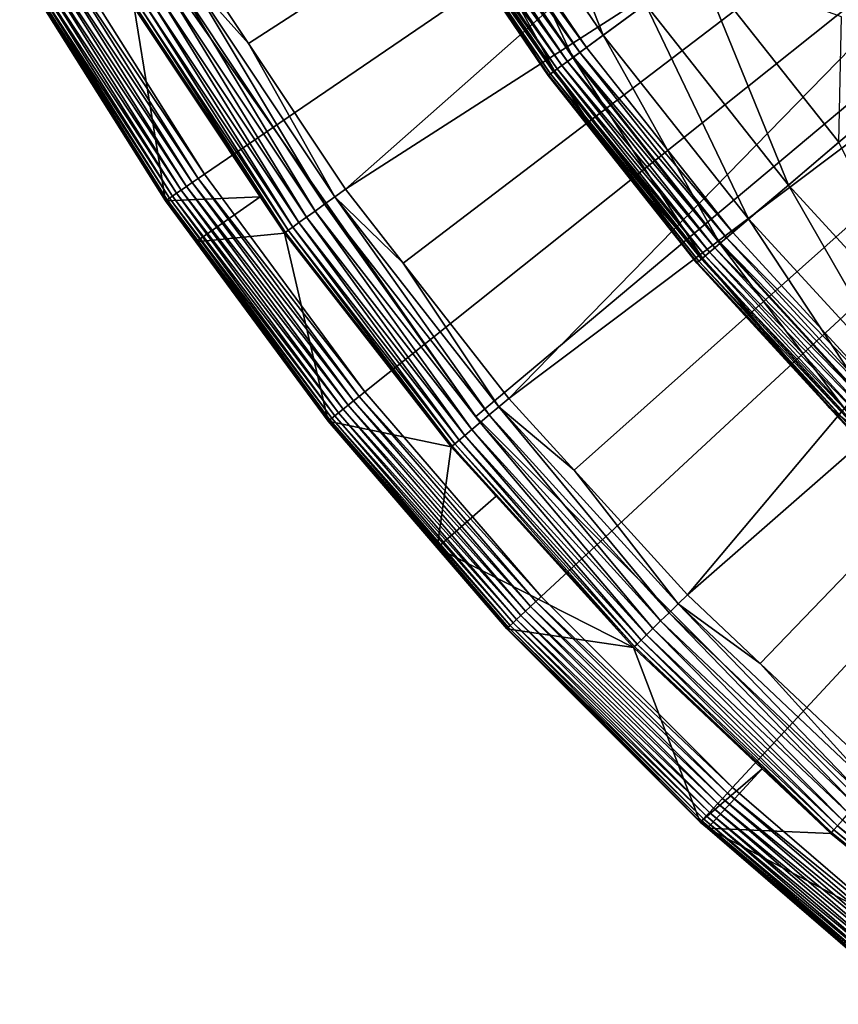
# Model space of a CAD drawing. Extents: x -23 to 23, y -172 to 23.
# Drawn here: x -20 to -15, y -18 to -12 of the extents above; entities that cross this region are included whole.
import ezdxf

# ---------------------------------------------------------------- set-up
doc = ezdxf.new("R2010")
doc.units = 0
doc.header["$MEASUREMENT"] = 0
for name, color, linetype in [('L3', 7, 'Continuous'), ('L4', 7, 'Continuous'), ('L5', 7, 'Continuous')]:
    doc.layers.add(name, color=color, linetype=linetype)

msp = doc.modelspace()

# ---------------------------------------------------------------- linework, layer by layer
at = {"layer": 'L3', "color": 7}
for points in [[(-17.37404, -10.88084), (0, 0), (-16.53344, -12.12004)], [(0, 0), (-15.60463, -13.29457), (-16.53344, -12.12004)], [(0, 0), (-14.59256, -14.39817), (-15.60463, -13.29457)], [(-16.42664, -12.04175, 6.144893), (-16.98044, -10.63434, 7.070611), (-17.26181, -10.81056, 6.144893)], [(-16.15888, -11.84546, 7.070611), (-16.98044, -10.63434, 7.070611), (-16.42664, -12.04175, 6.144893)], [(-16.61976, -12.18332, 5.191042), (-17.26181, -10.81056, 6.144893), (-17.46475, -10.93765, 5.191042)], [(-16.42664, -12.04175, 6.144893), (-17.26181, -10.81056, 6.144893), (-16.61976, -12.18332, 5.191042)], [(-16.73639, -12.26882, 4.218281), (-17.46475, -10.93765, 5.191042), (-17.58731, -11.01441, 4.218281)], [(-17.50117, -10.96046, 0.040192), (-17.461, -10.9353, 0.018092), (-16.61619, -12.1807, 0.018092)], [(-16.61976, -12.18332, 5.191042), (-17.46475, -10.93765, 5.191042), (-16.73639, -12.26882, 4.218281)], [(-17.461, -10.9353, 0.018092), (-17.41819, -10.90849, 0.004558), (-16.57545, -12.15084, 0.004558)], [(-17.461, -10.9353, 0.018092), (-16.57545, -12.15084, 0.004558), (-16.61619, -12.1807, 0.018092)], [(-17.41819, -10.90849, 0.004558), (-17.37404, -10.88084), (-16.53344, -12.12004)], [(-17.41819, -10.90849, 0.004558), (-16.53344, -12.12004), (-16.57545, -12.15084, 0.004558)], [(-17.59423, -11.01874, 0.15), (-17.56881, -11.00282, 0.107164), (-16.71879, -12.25591, 0.107164)], [(-17.56881, -11.00282, 0.107164), (-17.53747, -10.9832, 0.070187), (-16.68896, -12.23405, 0.070187)], [(-17.56881, -11.00282, 0.107164), (-16.68896, -12.23405, 0.070187), (-16.71879, -12.25591, 0.107164)], [(-17.53747, -10.9832, 0.070187), (-17.50117, -10.96046, 0.040192), (-16.65442, -12.20872, 0.040192)], [(-17.53747, -10.9832, 0.070187), (-16.65442, -12.20872, 0.040192), (-16.68896, -12.23405, 0.070187)], [(-17.50117, -10.96046, 0.040192), (-16.61619, -12.1807, 0.018092), (-16.65442, -12.20872, 0.040192)], [(-16.77539, -12.29741, 3.236021), (-17.58731, -11.01441, 4.218281), (-17.62829, -11.04008, 3.236021)], [(-16.77172, -12.29471, 0.247906), (-17.62829, -11.04008, 0.3), (-17.62443, -11.03766, 0.247906)], [(-16.77172, -12.29471, 0.247906), (-16.77539, -12.29741, 0.3), (-17.62829, -11.04008, 0.3)], [(-16.77539, -12.29741, 0.3), (-16.77539, -12.29741, 3.236021), (-17.62829, -11.04008, 0.3)], [(-17.62829, -11.04008, 0.3), (-16.77539, -12.29741, 3.236021), (-17.62829, -11.04008, 3.236021)], [(-17.62443, -11.03766, 0.247906), (-17.61296, -11.03047, 0.197394), (-16.7608, -12.28671, 0.197394)], [(-17.62443, -11.03766, 0.247906), (-16.7608, -12.28671, 0.197394), (-16.77172, -12.29471, 0.247906)], [(-17.61296, -11.03047, 0.197394), (-17.59423, -11.01874, 0.15), (-16.74298, -12.27364, 0.15)], [(-17.61296, -11.03047, 0.197394), (-16.74298, -12.27364, 0.15), (-16.7608, -12.28671, 0.197394)], [(-17.59423, -11.01874, 0.15), (-16.71879, -12.25591, 0.107164), (-16.74298, -12.27364, 0.15)], [(-16.73639, -12.26882, 4.218281), (-17.58731, -11.01441, 4.218281), (-16.77539, -12.29741, 3.236021)], [(-16.15888, -11.84546, 7.070611), (-15.25111, -12.99339, 7.070611), (-15.81908, -11.59637, 7.959242)], [(-15.81908, -11.59637, 7.959242), (-15.25111, -12.99339, 7.070611), (-14.9304, -12.72016, 7.959242)], [(-15.81908, -11.59637, 7.959242), (-14.9304, -12.72016, 7.959242), (-14.9143, -11.92438, 8.802191)], [(-16.42664, -12.04175, 6.144893), (-15.50382, -13.20869, 6.144893), (-16.15888, -11.84546, 7.070611)], [(-16.15888, -11.84546, 7.070611), (-15.50382, -13.20869, 6.144893), (-15.25111, -12.99339, 7.070611)], [(-16.61976, -12.18332, 5.191042), (-15.6861, -13.36398, 5.191042), (-16.42664, -12.04175, 6.144893)], [(-16.42664, -12.04175, 6.144893), (-15.6861, -13.36398, 5.191042), (-15.50382, -13.20869, 6.144893)], [(-16.57545, -12.15084, 0.004558), (-16.53344, -12.12004), (-15.60463, -13.29457)], [(-16.73639, -12.26882, 4.218281), (-15.79618, -13.45776, 4.218281), (-16.61976, -12.18332, 5.191042)], [(-16.65442, -12.20872, 0.040192), (-16.61619, -12.1807, 0.018092), (-15.68273, -13.36111, 0.018092)], [(-16.61976, -12.18332, 5.191042), (-15.79618, -13.45776, 4.218281), (-15.6861, -13.36398, 5.191042)], [(-16.61619, -12.1807, 0.018092), (-16.57545, -12.15084, 0.004558), (-15.64428, -13.32835, 0.004558)], [(-16.61619, -12.1807, 0.018092), (-15.64428, -13.32835, 0.004558), (-15.68273, -13.36111, 0.018092)], [(-16.57545, -12.15084, 0.004558), (-15.60463, -13.29457), (-15.64428, -13.32835, 0.004558)], [(-16.71879, -12.25591, 0.107164), (-16.68896, -12.23405, 0.070187), (-15.75141, -13.41963, 0.070187)], [(-16.68896, -12.23405, 0.070187), (-16.65442, -12.20872, 0.040192), (-15.71881, -13.39185, 0.040192)], [(-16.68896, -12.23405, 0.070187), (-15.71881, -13.39185, 0.040192), (-15.75141, -13.41963, 0.070187)], [(-16.65442, -12.20872, 0.040192), (-15.68273, -13.36111, 0.018092), (-15.71881, -13.39185, 0.040192)], [(-16.77539, -12.29741, 3.236021), (-16.38918, -12.78579, 3.236021), (-16.73639, -12.26882, 4.218281)], [(-16.38918, -12.78579, 0.3), (-16.77539, -12.29741, 0.3), (-16.77172, -12.29471, 0.247906)], [(-16.38918, -12.78579, 0.3), (-16.38918, -12.78579, 3.236021), (-16.77539, -12.29741, 0.3)], [(-16.77539, -12.29741, 0.3), (-16.38918, -12.78579, 3.236021), (-16.77539, -12.29741, 3.236021)], [(-16.77172, -12.29471, 0.247906), (-16.7608, -12.28671, 0.197394), (-15.81922, -13.47739, 0.197394)], [(-16.38918, -12.78579, 0.3), (-16.77172, -12.29471, 0.247906), (-15.82952, -13.48617, 0.247906)], [(-16.77172, -12.29471, 0.247906), (-15.81922, -13.47739, 0.197394), (-15.82952, -13.48617, 0.247906)], [(-16.7608, -12.28671, 0.197394), (-16.74298, -12.27364, 0.15), (-15.80239, -13.46306, 0.15)], [(-16.7608, -12.28671, 0.197394), (-15.80239, -13.46306, 0.15), (-15.81922, -13.47739, 0.197394)], [(-16.74298, -12.27364, 0.15), (-16.71879, -12.25591, 0.107164), (-15.77956, -13.44361, 0.107164)], [(-16.74298, -12.27364, 0.15), (-15.77956, -13.44361, 0.107164), (-15.80239, -13.46306, 0.15)], [(-16.73639, -12.26882, 4.218281), (-16.38918, -12.78579, 3.236021), (-15.79618, -13.45776, 4.218281)], [(-16.71879, -12.25591, 0.107164), (-15.75141, -13.41963, 0.070187), (-15.77956, -13.44361, 0.107164)], [(-15.25111, -12.99339, 7.070611), (-14.26197, -14.07198, 7.070611), (-14.9304, -12.72016, 7.959242)], [(-15.82952, -13.48617, 0.247906), (-15.83299, -13.48913, 0.3), (-16.38918, -12.78579, 0.3)], [(-15.83299, -13.48913, 0.3), (-15.83299, -13.48913, 3.236021), (-16.38918, -12.78579, 0.3)], [(-16.38918, -12.78579, 0.3), (-15.83299, -13.48913, 3.236021), (-16.38918, -12.78579, 3.236021)], [(-16.38918, -12.78579, 3.236021), (-15.83299, -13.48913, 3.236021), (-15.79618, -13.45776, 4.218281)], [(-15.50382, -13.20869, 6.144893), (-14.49829, -14.30516, 6.144893), (-15.25111, -12.99339, 7.070611)], [(-15.25111, -12.99339, 7.070611), (-14.49829, -14.30516, 6.144893), (-14.26197, -14.07198, 7.070611)], [(-15.6861, -13.36398, 5.191042), (-14.66874, -14.47334, 5.191042), (-15.50382, -13.20869, 6.144893)], [(-15.50382, -13.20869, 6.144893), (-14.66874, -14.47334, 5.191042), (-14.49829, -14.30516, 6.144893)], [(-15.64428, -13.32835, 0.004558), (-15.60463, -13.29457), (-14.59256, -14.39817)], [(-15.79618, -13.45776, 4.218281), (-14.77168, -14.57491, 4.218281), (-15.6861, -13.36398, 5.191042)], [(-15.71881, -13.39185, 0.040192), (-15.68273, -13.36111, 0.018092), (-14.6656, -14.47024, 0.018092)], [(-15.6861, -13.36398, 5.191042), (-14.77168, -14.57491, 4.218281), (-14.66874, -14.47334, 5.191042)], [(-15.68273, -13.36111, 0.018092), (-15.64428, -13.32835, 0.004558), (-14.62964, -14.43476, 0.004558)], [(-15.68273, -13.36111, 0.018092), (-14.62964, -14.43476, 0.004558), (-14.6656, -14.47024, 0.018092)], [(-15.64428, -13.32835, 0.004558), (-14.59256, -14.39817), (-14.62964, -14.43476, 0.004558)], [(-15.77956, -13.44361, 0.107164), (-15.75141, -13.41963, 0.070187), (-14.72982, -14.53361, 0.070187)], [(-15.75141, -13.41963, 0.070187), (-15.71881, -13.39185, 0.040192), (-14.69933, -14.50352, 0.040192)], [(-15.75141, -13.41963, 0.070187), (-14.69933, -14.50352, 0.040192), (-14.72982, -14.53361, 0.070187)], [(-15.71881, -13.39185, 0.040192), (-14.6656, -14.47024, 0.018092), (-14.69933, -14.50352, 0.040192)], [(-15.83299, -13.48913, 3.236021), (-14.99124, -14.407, 3.236021), (-15.79618, -13.45776, 4.218281)], [(-15.82952, -13.48617, 0.247906), (-14.99124, -14.407, 0.3), (-15.83299, -13.48913, 0.3)], [(-14.99124, -14.407, 0.3), (-14.99124, -14.407, 3.236021), (-15.83299, -13.48913, 0.3)], [(-15.83299, -13.48913, 0.3), (-14.99124, -14.407, 3.236021), (-15.83299, -13.48913, 3.236021)], [(-15.82952, -13.48617, 0.247906), (-15.81922, -13.47739, 0.197394), (-14.79323, -14.59617, 0.197394)], [(-14.80286, -14.60567, 0.247906), (-14.99124, -14.407, 0.3), (-15.82952, -13.48617, 0.247906)], [(-15.82952, -13.48617, 0.247906), (-14.79323, -14.59617, 0.197394), (-14.80286, -14.60567, 0.247906)], [(-15.81922, -13.47739, 0.197394), (-15.80239, -13.46306, 0.15), (-14.7775, -14.58065, 0.15)], [(-15.81922, -13.47739, 0.197394), (-14.7775, -14.58065, 0.15), (-14.79323, -14.59617, 0.197394)], [(-15.80239, -13.46306, 0.15), (-15.77956, -13.44361, 0.107164), (-14.75615, -14.55958, 0.107164)], [(-15.80239, -13.46306, 0.15), (-14.75615, -14.55958, 0.107164), (-14.7775, -14.58065, 0.15)], [(-15.79618, -13.45776, 4.218281), (-14.99124, -14.407, 3.236021), (-14.77168, -14.57491, 4.218281)], [(-15.77956, -13.44361, 0.107164), (-14.72982, -14.53361, 0.070187), (-14.75615, -14.55958, 0.107164)], [(-14.80286, -14.60567, 0.247906), (-14.80611, -14.60887, 0.3), (-14.99124, -14.407, 0.3)], [(-14.80611, -14.60887, 0.3), (-14.80611, -14.60887, 3.236021), (-14.99124, -14.407, 0.3)], [(-14.99124, -14.407, 0.3), (-14.80611, -14.60887, 3.236021), (-14.99124, -14.407, 3.236021)], [(-14.99124, -14.407, 3.236021), (-14.80611, -14.60887, 3.236021), (-14.77168, -14.57491, 4.218281)]]:
    msp.add_3dface(points, dxfattribs=at)
at = {"layer": 'L4', "color": 7}
for points in [[(-18.95782, -12.92522, 3.236021), (-19.87071, -11.47236, 3.236021), (0, 0, 3.236021)], [(0, 0, 3.236021), (-17.9389, -14.3058, 3.236021), (-18.95782, -12.92522, 3.236021)], [(0, 0, 3.236021), (-16.81967, -15.60637, 3.236021), (-17.9389, -14.3058, 3.236021)], [(-15.60637, -16.81967, 3.236021), (-16.81967, -15.60637, 3.236021), (0, 0, 3.236021)], [(0, 0, 3.236021), (-14.3058, -17.9389, 3.236021), (-15.60637, -16.81967, 3.236021)], [(-18.99581, -11.61594, 32.74), (-18.67729, -12.09509, 32.74), (-12.46178, -8.070169, 33.01555)], [(-18.67729, -12.09509, 32.74), (-18.06291, -13.0193, 32.74), (-12.46178, -8.070169, 33.01555)], [(-12.46178, -8.070169, 33.01555), (-18.06291, -13.0193, 32.74), (-11.80745, -9.000429, 33.01555)], [(-18.06291, -13.0193, 32.74), (-17.69643, -13.4892, 32.74), (-11.80745, -9.000429, 33.01555)], [(-17.69643, -13.4892, 32.74), (-17.02655, -14.34809, 32.74), (-11.80745, -9.000429, 33.01555)], [(-11.80745, -9.000429, 33.01555), (-17.02655, -14.34809, 32.74), (-11.08383, -9.877872, 33.01555)], [(-17.02655, -14.34809, 32.74), (-16.61174, -14.80413, 32.74), (-11.08383, -9.877872, 33.01555)], [(-16.61174, -14.80413, 32.74), (-15.89265, -15.59469, 32.74), (-11.08383, -9.877872, 33.01555)], [(-11.08383, -9.877872, 33.01555), (-15.89265, -15.59469, 32.74), (-10.29516, -10.69735, 33.01555)], [(-15.89265, -15.59469, 32.74), (-15.42961, -16.03217, 32.74), (-10.29516, -10.69735, 33.01555)], [(-15.42961, -16.03217, 32.74), (-14.66773, -16.75197, 32.74), (-10.29516, -10.69735, 33.01555)], [(-19.9118, -11.49608, 3.239797), (-18.99702, -12.95195, 3.239797), (-19.95186, -11.51921, 3.251029)], [(-19.87071, -11.47236, 3.236021), (-18.95782, -12.92522, 3.236021), (-19.9118, -11.49608, 3.239797)], [(-19.9118, -11.49608, 3.239797), (-18.95782, -12.92522, 3.236021), (-18.99702, -12.95195, 3.239797)], [(-20.02488, -11.56137, 3.294553), (-19.10491, -13.02551, 3.294553), (-20.05602, -11.57935, 3.325748)], [(-19.98987, -11.54116, 3.269436), (-19.0715, -13.00273, 3.269436), (-20.02488, -11.56137, 3.294553)], [(-20.02488, -11.56137, 3.294553), (-19.0715, -13.00273, 3.269436), (-19.10491, -13.02551, 3.294553)], [(-19.95186, -11.51921, 3.251029), (-19.03524, -12.978, 3.251029), (-19.98987, -11.54116, 3.269436)], [(-19.98987, -11.54116, 3.269436), (-19.03524, -12.978, 3.251029), (-19.0715, -13.00273, 3.269436)], [(-19.95186, -11.51921, 3.251029), (-18.99702, -12.95195, 3.239797), (-19.03524, -12.978, 3.251029)], [(-20.12792, -11.62086, 3.493751), (-19.20321, -13.09253, 3.493751), (-20.13048, -11.62234, 3.541257)], [(-19.20565, -13.09419, 3.541257), (-19.40332, -11.86513, 32.24923), (-20.13048, -11.62234, 3.541257)], [(-20.13048, -11.62234, 3.541257), (-19.20321, -13.09253, 3.493751), (-19.20565, -13.09419, 3.541257)], [(-20.1189, -11.61565, 3.447309), (-19.1946, -13.08666, 3.447309), (-20.12792, -11.62086, 3.493751)], [(-20.12792, -11.62086, 3.493751), (-19.1946, -13.08666, 3.447309), (-19.20321, -13.09253, 3.493751)], [(-20.10362, -11.60683, 3.4031), (-19.18003, -13.07672, 3.4031), (-20.1189, -11.61565, 3.447309)], [(-20.1189, -11.61565, 3.447309), (-19.18003, -13.07672, 3.4031), (-19.1946, -13.08666, 3.447309)], [(-20.08248, -11.59463, 3.362237), (-19.15986, -13.06297, 3.362237), (-20.10362, -11.60683, 3.4031)], [(-20.10362, -11.60683, 3.4031), (-19.15986, -13.06297, 3.362237), (-19.18003, -13.07672, 3.4031)], [(-20.05602, -11.57935, 3.325748), (-19.13461, -13.04576, 3.325748), (-20.08248, -11.59463, 3.362237)], [(-20.08248, -11.59463, 3.362237), (-19.13461, -13.04576, 3.325748), (-19.15986, -13.06297, 3.362237)], [(-20.05602, -11.57935, 3.325748), (-19.10491, -13.02551, 3.294553), (-19.13461, -13.04576, 3.325748)], [(-18.67729, -12.09509, 32.74), (-18.99581, -11.61594, 32.74), (-19.06665, -11.65926, 32.72929)], [(-19.13497, -11.70104, 32.70486), (-18.19524, -13.11468, 32.70486), (-19.06665, -11.65926, 32.72929)], [(-19.06665, -11.65926, 32.72929), (-18.19524, -13.11468, 32.70486), (-18.13027, -13.06785, 32.72929)], [(-19.06665, -11.65926, 32.72929), (-18.13027, -13.06785, 32.72929), (-18.67729, -12.09509, 32.74)], [(-19.25652, -11.77536, 32.618), (-18.31082, -13.19798, 32.618), (-19.19886, -11.7401, 32.66742)], [(-19.19886, -11.7401, 32.66742), (-18.25599, -13.15846, 32.66742), (-19.13497, -11.70104, 32.70486)], [(-19.19886, -11.7401, 32.66742), (-18.31082, -13.19798, 32.618), (-18.25599, -13.15846, 32.66742)], [(-19.13497, -11.70104, 32.70486), (-18.25599, -13.15846, 32.66742), (-18.19524, -13.11468, 32.70486)], [(-19.34692, -11.83064, 32.48911), (-18.39677, -13.25994, 32.48911), (-19.30634, -11.80583, 32.55801)], [(-19.30634, -11.80583, 32.55801), (-18.35819, -13.23213, 32.55801), (-19.25652, -11.77536, 32.618)], [(-19.30634, -11.80583, 32.55801), (-18.39677, -13.25994, 32.48911), (-18.35819, -13.23213, 32.55801)], [(-19.25652, -11.77536, 32.618), (-18.35819, -13.23213, 32.55801), (-18.31082, -13.19798, 32.618)], [(-19.40332, -11.86513, 32.24923), (-18.6038, -13.06785, 32.24923), (-19.3961, -11.86071, 32.33252)], [(-19.20565, -13.09419, 3.541257), (-18.6038, -13.06785, 32.24923), (-19.40332, -11.86513, 32.24923)], [(-19.3961, -11.86071, 32.33252), (-18.44354, -13.29365, 32.33252), (-19.37712, -11.84911, 32.41324)], [(-19.3961, -11.86071, 32.33252), (-18.6038, -13.06785, 32.24923), (-18.44354, -13.29365, 32.33252)], [(-19.37712, -11.84911, 32.41324), (-18.42549, -13.28064, 32.41324), (-19.34692, -11.83064, 32.48911)], [(-19.37712, -11.84911, 32.41324), (-18.44354, -13.29365, 32.33252), (-18.42549, -13.28064, 32.41324)], [(-19.34692, -11.83064, 32.48911), (-18.42549, -13.28064, 32.41324), (-18.39677, -13.25994, 32.48911)], [(-18.67729, -12.09509, 32.74), (-18.13027, -13.06785, 32.72929), (-18.06291, -13.0193, 32.74)], [(-18.95782, -12.92522, 3.236021), (-17.9389, -14.3058, 3.236021), (-18.99702, -12.95195, 3.239797)], [(-19.0715, -13.00273, 3.269436), (-18.04648, -14.39159, 3.269436), (-19.10491, -13.02551, 3.294553)], [(-19.03524, -12.978, 3.251029), (-18.01216, -14.36422, 3.251029), (-19.0715, -13.00273, 3.269436)], [(-19.0715, -13.00273, 3.269436), (-18.01216, -14.36422, 3.251029), (-18.04648, -14.39159, 3.269436)], [(-18.99702, -12.95195, 3.239797), (-17.976, -14.33538, 3.239797), (-19.03524, -12.978, 3.251029)], [(-19.03524, -12.978, 3.251029), (-17.976, -14.33538, 3.239797), (-18.01216, -14.36422, 3.251029)], [(-18.99702, -12.95195, 3.239797), (-17.9389, -14.3058, 3.236021), (-17.976, -14.33538, 3.239797)], [(-19.15986, -13.06297, 3.362237), (-18.13009, -14.45827, 3.362237), (-19.18003, -13.07672, 3.4031)], [(-19.13461, -13.04576, 3.325748), (-18.1062, -14.43921, 3.325748), (-19.15986, -13.06297, 3.362237)], [(-19.15986, -13.06297, 3.362237), (-18.1062, -14.43921, 3.325748), (-18.13009, -14.45827, 3.362237)], [(-19.10491, -13.02551, 3.294553), (-18.07809, -14.41679, 3.294553), (-19.13461, -13.04576, 3.325748)], [(-19.13461, -13.04576, 3.325748), (-18.07809, -14.41679, 3.294553), (-18.1062, -14.43921, 3.325748)], [(-19.10491, -13.02551, 3.294553), (-18.04648, -14.39159, 3.269436), (-18.07809, -14.41679, 3.294553)], [(-17.69643, -13.4892, 32.74), (-18.06291, -13.0193, 32.74), (-18.13027, -13.06785, 32.72929)], [(-19.01324, -13.35489, 3.541257), (-18.6038, -13.06785, 32.24923), (-19.20565, -13.09419, 3.541257)], [(-19.01324, -13.35489, 3.541257), (-19.20565, -13.09419, 3.541257), (-19.20321, -13.09253, 3.493751)], [(-19.1946, -13.08666, 3.447309), (-18.16296, -14.48448, 3.447309), (-19.20321, -13.09253, 3.493751)], [(-19.20321, -13.09253, 3.493751), (-18.16296, -14.48448, 3.447309), (-18.17111, -14.49098, 3.493751)], [(-19.20321, -13.09253, 3.493751), (-18.17111, -14.49098, 3.493751), (-19.01324, -13.35489, 3.541257)], [(-19.18003, -13.07672, 3.4031), (-18.14917, -14.47348, 3.4031), (-19.1946, -13.08666, 3.447309)], [(-19.1946, -13.08666, 3.447309), (-18.14917, -14.47348, 3.4031), (-18.16296, -14.48448, 3.447309)], [(-19.18003, -13.07672, 3.4031), (-18.13009, -14.45827, 3.362237), (-18.14917, -14.47348, 3.4031)], [(-19.01324, -13.35489, 3.541257), (-18.45041, -13.2986, 32.24923), (-18.6038, -13.06785, 32.24923)], [(-18.6038, -13.06785, 32.24923), (-18.45041, -13.2986, 32.24923), (-18.44354, -13.29365, 32.33252)], [(-18.25599, -13.15846, 32.66742), (-17.20854, -14.50146, 32.66742), (-18.19524, -13.11468, 32.70486)], [(-18.19524, -13.11468, 32.70486), (-17.15128, -14.4532, 32.70486), (-18.13027, -13.06785, 32.72929)], [(-18.19524, -13.11468, 32.70486), (-17.20854, -14.50146, 32.66742), (-17.15128, -14.4532, 32.70486)], [(-18.13027, -13.06785, 32.72929), (-17.15128, -14.4532, 32.70486), (-17.09004, -14.4016, 32.72929)], [(-18.13027, -13.06785, 32.72929), (-17.09004, -14.4016, 32.72929), (-17.69643, -13.4892, 32.74)], [(-18.31082, -13.19798, 32.618), (-17.26023, -14.54501, 32.618), (-18.25599, -13.15846, 32.66742)], [(-18.25599, -13.15846, 32.66742), (-17.26023, -14.54501, 32.618), (-17.20854, -14.50146, 32.66742)], [(-18.39677, -13.25994, 32.48911), (-17.34125, -14.61329, 32.48911), (-18.35819, -13.23213, 32.55801)], [(-18.35819, -13.23213, 32.55801), (-17.30488, -14.58264, 32.55801), (-18.31082, -13.19798, 32.618)], [(-18.35819, -13.23213, 32.55801), (-17.34125, -14.61329, 32.48911), (-17.30488, -14.58264, 32.55801)], [(-18.31082, -13.19798, 32.618), (-17.30488, -14.58264, 32.55801), (-17.26023, -14.54501, 32.618)], [(-18.17342, -14.49282, 3.541257), (-18.45041, -13.2986, 32.24923), (-19.01324, -13.35489, 3.541257)], [(-18.45041, -13.2986, 32.24923), (-17.39181, -14.65589, 32.24923), (-18.44354, -13.29365, 32.33252)], [(-18.17342, -14.49282, 3.541257), (-17.39181, -14.65589, 32.24923), (-18.45041, -13.2986, 32.24923)], [(-18.44354, -13.29365, 32.33252), (-17.38533, -14.65044, 32.33252), (-18.42549, -13.28064, 32.41324)], [(-18.44354, -13.29365, 32.33252), (-17.39181, -14.65589, 32.24923), (-17.38533, -14.65044, 32.33252)], [(-18.42549, -13.28064, 32.41324), (-17.36832, -14.6361, 32.41324), (-18.39677, -13.25994, 32.48911)], [(-18.42549, -13.28064, 32.41324), (-17.38533, -14.65044, 32.33252), (-17.36832, -14.6361, 32.41324)], [(-18.39677, -13.25994, 32.48911), (-17.36832, -14.6361, 32.41324), (-17.34125, -14.61329, 32.48911)], [(-19.01324, -13.35489, 3.541257), (-18.17111, -14.49098, 3.493751), (-18.17342, -14.49282, 3.541257)], [(-17.69643, -13.4892, 32.74), (-17.09004, -14.4016, 32.72929), (-17.02655, -14.34809, 32.74)], [(-16.81967, -15.60637, 3.236021), (-17.976, -14.33538, 3.239797), (-17.9389, -14.3058, 3.236021)], [(-16.88836, -15.6701, 3.251029), (-18.04648, -14.39159, 3.269436), (-18.01216, -14.36422, 3.251029)], [(-16.85445, -15.63864, 3.239797), (-18.01216, -14.36422, 3.251029), (-17.976, -14.33538, 3.239797)], [(-16.88836, -15.6701, 3.251029), (-18.01216, -14.36422, 3.251029), (-16.85445, -15.63864, 3.239797)], [(-16.85445, -15.63864, 3.239797), (-17.976, -14.33538, 3.239797), (-16.81967, -15.60637, 3.236021)], [(-16.61174, -14.80413, 32.74), (-17.02655, -14.34809, 32.74), (-17.09004, -14.4016, 32.72929)], [(-16.97652, -15.75191, 3.325748), (-18.13009, -14.45827, 3.362237), (-18.1062, -14.43921, 3.325748)], [(-16.95017, -15.72746, 3.294553), (-18.1062, -14.43921, 3.325748), (-18.07809, -14.41679, 3.294553)], [(-16.97652, -15.75191, 3.325748), (-18.1062, -14.43921, 3.325748), (-16.95017, -15.72746, 3.294553)], [(-16.92053, -15.69996, 3.269436), (-18.07809, -14.41679, 3.294553), (-18.04648, -14.39159, 3.269436)], [(-16.95017, -15.72746, 3.294553), (-18.07809, -14.41679, 3.294553), (-16.92053, -15.69996, 3.269436)], [(-16.92053, -15.69996, 3.269436), (-18.04648, -14.39159, 3.269436), (-16.88836, -15.6701, 3.251029)], [(-17.15128, -14.4532, 32.70486), (-16.00908, -15.70894, 32.70486), (-17.09004, -14.4016, 32.72929)], [(-17.09004, -14.4016, 32.72929), (-16.00908, -15.70894, 32.70486), (-15.95192, -15.65285, 32.72929)], [(-17.09004, -14.4016, 32.72929), (-15.95192, -15.65285, 32.72929), (-16.61174, -14.80413, 32.74)], [(-17.48154, -15.29679, 3.541257), (-18.17342, -14.49282, 3.541257), (-18.17111, -14.49098, 3.493751)], [(-17.48154, -15.29679, 3.541257), (-17.39181, -14.65589, 32.24923), (-18.17342, -14.49282, 3.541257)], [(-17.02975, -15.8013, 3.447309), (-18.17111, -14.49098, 3.493751), (-18.16296, -14.48448, 3.447309)], [(-17.03739, -15.80839, 3.493751), (-17.48154, -15.29679, 3.541257), (-18.17111, -14.49098, 3.493751)], [(-17.03739, -15.80839, 3.493751), (-18.17111, -14.49098, 3.493751), (-17.02975, -15.8013, 3.447309)], [(-17.01682, -15.7893, 3.4031), (-18.16296, -14.48448, 3.447309), (-18.14917, -14.47348, 3.4031)], [(-17.02975, -15.8013, 3.447309), (-18.16296, -14.48448, 3.447309), (-17.01682, -15.7893, 3.4031)], [(-16.99893, -15.7727, 3.362237), (-18.14917, -14.47348, 3.4031), (-18.13009, -14.45827, 3.362237)], [(-17.01682, -15.7893, 3.4031), (-18.14917, -14.47348, 3.4031), (-16.99893, -15.7727, 3.362237)], [(-16.99893, -15.7727, 3.362237), (-18.13009, -14.45827, 3.362237), (-16.97652, -15.75191, 3.325748)], [(-17.26023, -14.54501, 32.618), (-16.11077, -15.80872, 32.618), (-17.20854, -14.50146, 32.66742)], [(-17.20854, -14.50146, 32.66742), (-16.06253, -15.76139, 32.66742), (-17.15128, -14.4532, 32.70486)], [(-17.20854, -14.50146, 32.66742), (-16.11077, -15.80872, 32.618), (-16.06253, -15.76139, 32.66742)], [(-17.15128, -14.4532, 32.70486), (-16.06253, -15.76139, 32.66742), (-16.00908, -15.70894, 32.70486)], [(-17.30488, -14.58264, 32.55801), (-16.15245, -15.84962, 32.55801), (-17.26023, -14.54501, 32.618)], [(-17.26023, -14.54501, 32.618), (-16.15245, -15.84962, 32.55801), (-16.11077, -15.80872, 32.618)], [(-17.36832, -14.6361, 32.41324), (-16.21167, -15.90773, 32.41324), (-17.34125, -14.61329, 32.48911)], [(-17.34125, -14.61329, 32.48911), (-16.1864, -15.88294, 32.48911), (-17.30488, -14.58264, 32.55801)], [(-17.34125, -14.61329, 32.48911), (-16.21167, -15.90773, 32.41324), (-16.1864, -15.88294, 32.48911)], [(-17.30488, -14.58264, 32.55801), (-16.1864, -15.88294, 32.48911), (-16.15245, -15.84962, 32.55801)], [(-17.48154, -15.29679, 3.541257), (-17.10721, -14.96877, 32.24923), (-17.39181, -14.65589, 32.24923)], [(-17.39181, -14.65589, 32.24923), (-17.10721, -14.96877, 32.24923), (-17.38533, -14.65044, 32.33252)], [(-17.38533, -14.65044, 32.33252), (-16.22755, -15.92331, 32.33252), (-17.36832, -14.6361, 32.41324)], [(-17.38533, -14.65044, 32.33252), (-17.10721, -14.96877, 32.24923), (-16.22755, -15.92331, 32.33252)], [(-17.36832, -14.6361, 32.41324), (-16.22755, -15.92331, 32.33252), (-16.21167, -15.90773, 32.41324)], [(-16.61174, -14.80413, 32.74), (-15.95192, -15.65285, 32.72929), (-15.89265, -15.59469, 32.74)], [(-16.23359, -15.92924, 32.24923), (-17.10721, -14.96877, 32.24923), (-17.48154, -15.29679, 3.541257)], [(-17.10721, -14.96877, 32.24923), (-16.23359, -15.92924, 32.24923), (-16.22755, -15.92331, 32.33252)], [(-17.48154, -15.29679, 3.541257), (-17.03955, -15.81039, 3.541257), (-16.23359, -15.92924, 32.24923)], [(-17.03955, -15.81039, 3.541257), (-17.48154, -15.29679, 3.541257), (-17.03739, -15.80839, 3.493751)], [(-16.81967, -15.60637, 3.236021), (-15.60637, -16.81967, 3.236021), (-16.85445, -15.63864, 3.239797)], [(-15.42961, -16.03217, 32.74), (-15.89265, -15.59469, 32.74), (-15.95192, -15.65285, 32.72929)], [(-16.88836, -15.6701, 3.251029), (-15.6701, -16.88836, 3.251029), (-16.92053, -15.69996, 3.269436)], [(-16.85445, -15.63864, 3.239797), (-15.63864, -16.85445, 3.239797), (-16.88836, -15.6701, 3.251029)], [(-16.88836, -15.6701, 3.251029), (-15.63864, -16.85445, 3.239797), (-15.6701, -16.88836, 3.251029)], [(-16.85445, -15.63864, 3.239797), (-15.60637, -16.81967, 3.236021), (-15.63864, -16.85445, 3.239797)], [(-16.00908, -15.70894, 32.70486), (-14.77519, -16.8747, 32.70486), (-15.95192, -15.65285, 32.72929)], [(-15.95192, -15.65285, 32.72929), (-14.77519, -16.8747, 32.70486), (-14.72243, -16.81444, 32.72929)], [(-15.95192, -15.65285, 32.72929), (-14.72243, -16.81444, 32.72929), (-15.42961, -16.03217, 32.74)], [(-16.97652, -15.75191, 3.325748), (-15.75191, -16.97652, 3.325748), (-16.99893, -15.7727, 3.362237)], [(-16.95017, -15.72746, 3.294553), (-15.72746, -16.95017, 3.294553), (-16.97652, -15.75191, 3.325748)], [(-16.97652, -15.75191, 3.325748), (-15.72746, -16.95017, 3.294553), (-15.75191, -16.97652, 3.325748)], [(-16.92053, -15.69996, 3.269436), (-15.69996, -16.92053, 3.269436), (-16.95017, -15.72746, 3.294553)], [(-16.95017, -15.72746, 3.294553), (-15.69996, -16.92053, 3.269436), (-15.72746, -16.95017, 3.294553)], [(-16.92053, -15.69996, 3.269436), (-15.6701, -16.88836, 3.251029), (-15.69996, -16.92053, 3.269436)], [(-16.06253, -15.76139, 32.66742), (-14.82452, -16.93104, 32.66742), (-16.00908, -15.70894, 32.70486)], [(-16.00908, -15.70894, 32.70486), (-14.82452, -16.93104, 32.66742), (-14.77519, -16.8747, 32.70486)], [(-17.03739, -15.80839, 3.493751), (-15.80839, -17.03739, 3.493751), (-17.03955, -15.81039, 3.541257)], [(-16.23359, -15.92924, 32.24923), (-17.03955, -15.81039, 3.541257), (-15.81039, -17.03955, 3.541257)], [(-17.03955, -15.81039, 3.541257), (-15.80839, -17.03739, 3.493751), (-15.81039, -17.03955, 3.541257)], [(-17.02975, -15.8013, 3.447309), (-15.8013, -17.02975, 3.447309), (-17.03739, -15.80839, 3.493751)], [(-17.03739, -15.80839, 3.493751), (-15.8013, -17.02975, 3.447309), (-15.80839, -17.03739, 3.493751)], [(-17.01682, -15.7893, 3.4031), (-15.7893, -17.01682, 3.4031), (-17.02975, -15.8013, 3.447309)], [(-17.02975, -15.8013, 3.447309), (-15.7893, -17.01682, 3.4031), (-15.8013, -17.02975, 3.447309)], [(-16.99893, -15.7727, 3.362237), (-15.7727, -16.99893, 3.362237), (-17.01682, -15.7893, 3.4031)], [(-17.01682, -15.7893, 3.4031), (-15.7727, -16.99893, 3.362237), (-15.7893, -17.01682, 3.4031)], [(-16.99893, -15.7727, 3.362237), (-15.75191, -16.97652, 3.325748), (-15.7727, -16.99893, 3.362237)], [(-16.15245, -15.84962, 32.55801), (-14.90751, -17.02582, 32.55801), (-16.11077, -15.80872, 32.618)], [(-16.11077, -15.80872, 32.618), (-14.86904, -16.98188, 32.618), (-16.06253, -15.76139, 32.66742)], [(-16.11077, -15.80872, 32.618), (-14.90751, -17.02582, 32.55801), (-14.86904, -16.98188, 32.618)], [(-16.06253, -15.76139, 32.66742), (-14.86904, -16.98188, 32.618), (-14.82452, -16.93104, 32.66742)], [(-16.1864, -15.88294, 32.48911), (-14.93884, -17.0616, 32.48911), (-16.15245, -15.84962, 32.55801)], [(-16.15245, -15.84962, 32.55801), (-14.93884, -17.0616, 32.48911), (-14.90751, -17.02582, 32.55801)], [(-16.23359, -15.92924, 32.24923), (-15.41709, -16.70065, 32.24923), (-16.22755, -15.92331, 32.33252)], [(-16.23359, -15.92924, 32.24923), (-15.81039, -17.03955, 3.541257), (-15.41709, -16.70065, 32.24923)], [(-16.22755, -15.92331, 32.33252), (-14.97681, -17.10497, 32.33252), (-16.21167, -15.90773, 32.41324)], [(-16.22755, -15.92331, 32.33252), (-15.41709, -16.70065, 32.24923), (-14.97681, -17.10497, 32.33252)], [(-16.21167, -15.90773, 32.41324), (-14.96216, -17.08824, 32.41324), (-16.1864, -15.88294, 32.48911)], [(-16.21167, -15.90773, 32.41324), (-14.97681, -17.10497, 32.33252), (-14.96216, -17.08824, 32.41324)], [(-16.1864, -15.88294, 32.48911), (-14.96216, -17.08824, 32.41324), (-14.93884, -17.0616, 32.48911)], [(-15.42961, -16.03217, 32.74), (-14.72243, -16.81444, 32.72929), (-14.66773, -16.75197, 32.74)], [(-15.41709, -16.70065, 32.24923), (-15.81039, -17.03955, 3.541257), (-15.76575, -17.07797, 3.541257)], [(-15.41709, -16.70065, 32.24923), (-15.76575, -17.07797, 3.541257), (-14.98239, -17.11134, 32.24923)], [(-15.41709, -16.70065, 32.24923), (-14.98239, -17.11134, 32.24923), (-14.97681, -17.10497, 32.33252)], [(-15.63864, -16.85445, 3.239797), (-14.33538, -17.976, 3.239797), (-15.6701, -16.88836, 3.251029)], [(-15.60637, -16.81967, 3.236021), (-14.3058, -17.9389, 3.236021), (-15.63864, -16.85445, 3.239797)], [(-15.63864, -16.85445, 3.239797), (-14.3058, -17.9389, 3.236021), (-14.33538, -17.976, 3.239797)], [(-15.69996, -16.92053, 3.269436), (-14.39159, -18.04648, 3.269436), (-15.72746, -16.95017, 3.294553)], [(-15.6701, -16.88836, 3.251029), (-14.36422, -18.01216, 3.251029), (-15.69996, -16.92053, 3.269436)], [(-15.69996, -16.92053, 3.269436), (-14.36422, -18.01216, 3.251029), (-14.39159, -18.04648, 3.269436)], [(-15.6701, -16.88836, 3.251029), (-14.33538, -17.976, 3.239797), (-14.36422, -18.01216, 3.251029)], [(-15.7727, -16.99893, 3.362237), (-14.45827, -18.13009, 3.362237), (-15.7893, -17.01682, 3.4031)], [(-15.75191, -16.97652, 3.325748), (-14.43921, -18.1062, 3.325748), (-15.7727, -16.99893, 3.362237)], [(-15.7727, -16.99893, 3.362237), (-14.43921, -18.1062, 3.325748), (-14.45827, -18.13009, 3.362237)], [(-15.72746, -16.95017, 3.294553), (-14.41679, -18.07809, 3.294553), (-15.75191, -16.97652, 3.325748)], [(-15.75191, -16.97652, 3.325748), (-14.41679, -18.07809, 3.294553), (-14.43921, -18.1062, 3.325748)], [(-15.72746, -16.95017, 3.294553), (-14.39159, -18.04648, 3.269436), (-14.41679, -18.07809, 3.294553)], [(-15.80839, -17.03739, 3.493751), (-15.76575, -17.07797, 3.541257), (-15.81039, -17.03955, 3.541257)], [(-15.8013, -17.02975, 3.447309), (-14.48448, -18.16296, 3.447309), (-15.80839, -17.03739, 3.493751)], [(-15.80839, -17.03739, 3.493751), (-14.48448, -18.16296, 3.447309), (-14.49098, -18.17111, 3.493751)], [(-14.49098, -18.17111, 3.493751), (-14.49282, -18.17342, 3.541257), (-15.80839, -17.03739, 3.493751)], [(-15.80839, -17.03739, 3.493751), (-14.49282, -18.17342, 3.541257), (-15.76575, -17.07797, 3.541257)], [(-15.7893, -17.01682, 3.4031), (-14.47348, -18.14917, 3.4031), (-15.8013, -17.02975, 3.447309)], [(-15.8013, -17.02975, 3.447309), (-14.47348, -18.14917, 3.4031), (-14.48448, -18.16296, 3.447309)], [(-15.7893, -17.01682, 3.4031), (-14.45827, -18.13009, 3.362237), (-14.47348, -18.14917, 3.4031)], [(-14.96216, -17.08824, 32.41324), (-13.62695, -18.17087, 32.41324), (-14.93884, -17.0616, 32.48911)], [(-14.93884, -17.0616, 32.48911), (-13.60571, -18.14255, 32.48911), (-14.90751, -17.02582, 32.55801)], [(-14.93884, -17.0616, 32.48911), (-13.62695, -18.17087, 32.41324), (-13.60571, -18.14255, 32.48911)], [(-14.98239, -17.11134, 32.24923), (-15.76575, -17.07797, 3.541257), (-13.64537, -18.19544, 32.24923)], [(-13.64537, -18.19544, 32.24923), (-15.76575, -17.07797, 3.541257), (-14.49282, -18.17342, 3.541257)], [(-14.98239, -17.11134, 32.24923), (-13.64537, -18.19544, 32.24923), (-14.97681, -17.10497, 32.33252)], [(-14.97681, -17.10497, 32.33252), (-13.64029, -18.18866, 32.33252), (-14.96216, -17.08824, 32.41324)], [(-14.97681, -17.10497, 32.33252), (-13.64537, -18.19544, 32.24923), (-13.64029, -18.18866, 32.33252)], [(-14.96216, -17.08824, 32.41324), (-13.64029, -18.18866, 32.33252), (-13.62695, -18.17087, 32.41324)]]:
    msp.add_3dface(points, dxfattribs=at)
at = {"layer": 'L5', "color": 7}
for points in [[(0, 0, -227), (-17.236, -14.46272, -227), (-19.48557, -11.25, -227)], [(0, 0), (-19.48557, -11.25), (-17.236, -14.46272)], [(-14.46272, -17.236, -227), (-17.236, -14.46272, -227), (0, 0, -227)], [(-17.236, -14.46272), (-14.46272, -17.236), (0, 0)], [(-19.48557, -11.25), (-19.48557, -11.25, -227), (-17.236, -14.46272, -227)], [(-19.48557, -11.25), (-17.236, -14.46272, -227), (-17.236, -14.46272)], [(-17.236, -14.46272), (-17.236, -14.46272, -227), (-14.46272, -17.236, -227)], [(-17.236, -14.46272), (-14.46272, -17.236, -227), (-14.46272, -17.236)]]:
    msp.add_3dface(points, dxfattribs=at)

doc.saveas('drawing.dxf')
